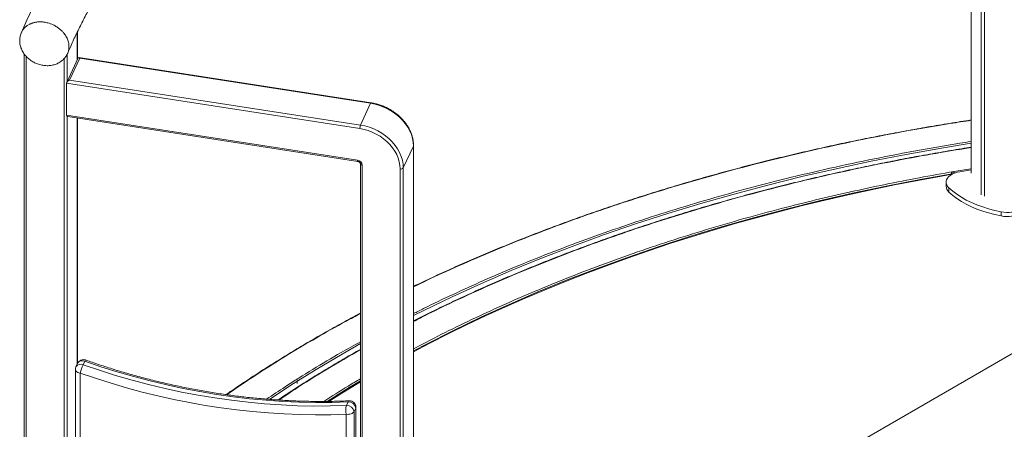
# Model space of a CAD drawing. Units: millimetres. Extents: x -10011 to 11521, y -4000 to 1288.
# Drawn here: x 3989 to 4767, y -2605 to -2282 of the extents above; entities that cross this region are included whole.
import ezdxf

# ---------------------------------------------------------------- set-up
doc = ezdxf.new("R2010")
doc.units = ezdxf.units.MM

msp = doc.modelspace()

# ---------------------------------------------------------------- linework, layer by layer
at = {"color": 7, "linetype": 'Continuous', "lineweight": 15}
for p, q in [((4740.83, -1880.58), (4740.83, -2402.55)), ((4034.58, -2313), (4034.58, -2291.32)), ((3992.62, -2308.79), (3992.62, -2847.14)), ((4035.12, -2311.84), (4026.12, -2331.22)), ((4036.45, -2312.1), (4028.42, -2329.38)), ((4266.64, -2347.32), (4035.61, -2311.58)), ((4266.34, -2347.66), (4036.45, -2312.1)), ((4025.97, -2331.83), (4025.97, -2357.15)), ((4257.8, -2367.69), (4025.97, -2331.83)), ((4028.42, -2329.38), (4258.31, -2364.95)), ((4266.34, -2347.66), (4258.31, -2364.95)), ((4025.97, -2357.15), (4255.86, -2392.71)), ((4026.98, -2358.13), (4256.08, -2393.57)), ((4034.58, -2553.44), (4034.58, -2359.31)), ((4300.21, -2818.53), (5063.73, -2377.76)), ((4300.14, -2381.47), (4292.12, -2398.75)), ((4300.21, -2875.57), (4300.21, -2381.17)), ((4258.25, -2395.46), (4258.25, -2888.23)), ((4258.25, -2395.46), (4258.25, -2395.49)), ((4727.23, -2401.99), (4725.3, -2402.29)), ((4725.3, -2403.8), (4725.3, -2402.29)), ((4725.3, -2402.29), (4725.95, -2403.69)), ((4727.65, -2402.9), (4727.23, -2401.99)), ((4721.16, -2410.04), (4721.16, -2413.3)), ((4723.39, -2414.58), (4723.39, -2417.85)), ((4764.66, -2433.47), (4764.66, -2436.74)), ((4040.39, -2551.38), (4039.1, -2554.17)), ((4032.99, -2557.98), (4032.99, -2816.21)), ((4034.75, -2553.08), (4033.46, -2555.87)), ((4036.7, -2560.76), (4036.7, -2819)), ((4208.34, -2569.02), (4208.34, -2564.98)), ((4248.56, -2583.58), (4247.26, -2586.37)), ((4254.49, -2588.48), (4253.2, -2591.26)), ((4254.49, -2846.71), (4254.49, -2588.48)), ((4254.66, -2845.97), (4254.66, -2587.73)), ((4247.07, -2851.54), (4247.07, -2593.31)), ((4253.2, -2591.26), (4253.2, -2849.5))]:
    msp.add_line(p, q, dxfattribs=at)
at = {"color": 8, "linetype": 'Continuous', "lineweight": 15}
for p, q in [((4740.9, -1880.57), (4740.9, -2402.85)), ((4748.92, -1878.62), (4748.92, -2420.13)), ((4751.37, -1877.04), (4751.37, -2420.95)), ((4034.51, -2291.46), (4034.51, -2313.14)), ((3994.1, -2310.62), (3994.1, -2848.25)), ((4026.49, -2308.88), (4026.49, -2330.43)), ((4024.04, -2312.44), (4024.04, -2852.89)), ((4026.49, -2357.98), (4026.49, -2852.07)), ((4034.51, -2359.3), (4034.51, -2553.59)), ((4300.14, -2875.87), (4300.14, -2381.47)), ((4259.73, -2396.57), (4259.73, -2889.34)), ((4289.67, -2893.97), (4289.67, -2399.57)), ((4292.12, -2398.75), (4292.12, -2893.16))]:
    msp.add_line(p, q, dxfattribs=at)
at = {"color": 7, "linetype": 'Continuous', "lineweight": 15, "flags": 128}
for points in [[(3999.7, -2271.53), (3994.72, -2282.02), (3990.32, -2291.92), (3990.32, -2291.92)], [(4300.14, -2381.47), (4299.96, -2378.45), (4299.41, -2375.41), (4298.49, -2372.38), (4297.22, -2369.39), (4295.62, -2366.48), (4293.69, -2363.67), (4291.46, -2361), (4288.96, -2358.5), (4286.21, -2356.19), (4283.24, -2354.1), (4280.09, -2352.26), (4276.78, -2350.67), (4273.37, -2349.37), (4269.87, -2348.36), (4266.34, -2347.66)], [(4258.31, -2364.95), (4261.85, -2365.65), (4265.34, -2366.66), (4268.76, -2367.96), (4272.06, -2369.54), (4275.22, -2371.39), (4278.19, -2373.48), (4280.94, -2375.79), (4283.44, -2378.29), (4285.66, -2380.96), (4287.59, -2383.76), (4289.2, -2386.68), (4290.47, -2389.67), (4291.38, -2392.7), (4291.94, -2395.74), (4292.12, -2398.75)], [(4289.67, -2399.57), (4289.5, -2396.73), (4288.98, -2393.86), (4288.11, -2391), (4286.92, -2388.18), (4285.4, -2385.44), (4283.58, -2382.79), (4281.48, -2380.27), (4279.12, -2377.91), (4276.53, -2375.74), (4273.73, -2373.77), (4270.76, -2372.03), (4267.65, -2370.54), (4264.42, -2369.31), (4261.13, -2368.36), (4257.8, -2367.69)], [(4725.95, -2403.69), (4717.37, -2405.19), (4698.78, -2408.6), (4680.3, -2412.21), (4661.93, -2416), (4643.69, -2419.99), (4625.57, -2424.16), (4607.58, -2428.52), (4589.74, -2433.07), (4572.04, -2437.8), (4554.49, -2442.72), (4537.09, -2447.82), (4519.86, -2453.1), (4502.8, -2458.56), (4485.91, -2464.19), (4469.2, -2470), (4452.67, -2475.98), (4436.33, -2482.14), (4420.19, -2488.46), (4404.25, -2494.95), (4388.51, -2501.6), (4372.98, -2508.42), (4357.67, -2515.4), (4342.58, -2522.53), (4327.71, -2529.82), (4313.07, -2537.27), (4300.21, -2544.04)], [(4731.93, -2401.73), (4729.78, -2402.2), (4727.79, -2402.85), (4725.98, -2403.67), (4724.42, -2404.64), (4723.13, -2405.74), (4722.15, -2406.94), (4721.49, -2408.21), (4721.18, -2409.52), (4721.22, -2410.84), (4721.61, -2412.15), (4722.34, -2413.41), (4723.39, -2414.58)], [(4740.83, -2400.24), (4738.09, -2400.69), (4731.93, -2401.73)], [(4723.39, -2414.58), (4726.37, -2417.17), (4729.65, -2419.62), (4733.22, -2421.94), (4737.06, -2424.11), (4741.15, -2426.12), (4745.48, -2427.96), (4750.01, -2429.62), (4754.74, -2431.1), (4759.63, -2432.39), (4764.66, -2433.47)], [(4723.39, -2417.85), (4726.37, -2420.43), (4729.65, -2422.89), (4733.22, -2425.21), (4737.06, -2427.38), (4741.15, -2429.39), (4745.48, -2431.23), (4750.01, -2432.89), (4754.74, -2434.37), (4759.63, -2435.65), (4764.66, -2436.74)], [(4248.56, -2583.58), (4235.74, -2583.98), (4222.84, -2584.05), (4209.88, -2583.8), (4196.86, -2583.22), (4183.8, -2582.32), (4170.71, -2581.09), (4157.6, -2579.54), (4144.47, -2577.67), (4131.35, -2575.48), (4118.23, -2572.97), (4105.14, -2570.15), (4092.08, -2567.01), (4079.07, -2563.56), (4066.11, -2559.81), (4053.21, -2555.75), (4040.39, -2551.38)], [(4039.1, -2554.17), (4051.92, -2558.53), (4064.81, -2562.6), (4077.77, -2566.35), (4090.79, -2569.8), (4103.85, -2572.94), (4116.94, -2575.76), (4130.05, -2578.27), (4143.18, -2580.46), (4156.3, -2582.33), (4169.42, -2583.88), (4182.51, -2585.11), (4195.57, -2586.01), (4208.58, -2586.59), (4221.55, -2586.84), (4234.44, -2586.77), (4247.26, -2586.37)], [(4247.07, -2593.31), (4234.88, -2593.69), (4222.62, -2593.79), (4210.3, -2593.59), (4197.93, -2593.11), (4185.52, -2592.33), (4173.07, -2591.26), (4160.61, -2589.91), (4148.13, -2588.26), (4135.64, -2586.33), (4123.16, -2584.11), (4110.7, -2581.61), (4098.25, -2578.83), (4085.84, -2575.77), (4073.47, -2572.43), (4061.15, -2568.81), (4048.89, -2564.92), (4036.7, -2560.76)], [(4258.25, -2567.75), (4256.92, -2568.53), (4243.51, -2576.71), (4233.27, -2583.15)], [(4247.07, -2593.31), (4248.04, -2593.4), (4249.02, -2593.38), (4249.97, -2593.25), (4250.87, -2593.02), (4251.66, -2592.69), (4252.33, -2592.27), (4252.85, -2591.79), (4253.2, -2591.26)]]:
    msp.add_lwpolyline(points, dxfattribs=at)
at = {"color": 8, "linetype": 'Continuous', "lineweight": 15, "flags": 128}
for points in [[(4266.64, -2347.32), (4266.62, -2347.31), (4266.54, -2347.36), (4266.44, -2347.47), (4266.34, -2347.66)], [(4300.21, -2515.37), (4308.3, -2511.34), (4330.84, -2500.52), (4353.87, -2490.04), (4377.36, -2479.91), (4401.31, -2470.14), (4425.69, -2460.74), (4450.48, -2451.71), (4475.68, -2443.05), (4501.26, -2434.78), (4527.21, -2426.9), (4553.51, -2419.42), (4580.14, -2412.33), (4607.08, -2405.65), (4634.31, -2399.38), (4661.82, -2393.52), (4689.58, -2388.08), (4717.58, -2383.06), (4740.83, -2379.24)], [(4300.21, -2381.17), (4300.21, -2381.24), (4300.14, -2381.47)], [(4255.86, -2392.71), (4255.87, -2393), (4255.9, -2393.25), (4255.95, -2393.43), (4256.02, -2393.54), (4256.08, -2393.57)], [(4300.21, -2543.28), (4310.34, -2537.95), (4331.68, -2527.15), (4353.5, -2516.67), (4375.78, -2506.53), (4398.52, -2496.73), (4421.7, -2487.27), (4445.29, -2478.17), (4469.29, -2469.43), (4493.68, -2461.05), (4518.44, -2453.05), (4543.56, -2445.42), (4569.01, -2438.17), (4594.78, -2431.32), (4620.85, -2424.85), (4647.21, -2418.78), (4673.84, -2413.11), (4700.71, -2407.84), (4727.21, -2403.09)], [(4186.29, -2581.56), (4203.36, -2570.36), (4223.26, -2557.93), (4243.72, -2545.81), (4258.25, -2537.57)], [(4040.39, -2551.38), (4039.31, -2551.11), (4038.23, -2551.04), (4037.21, -2551.18), (4036.29, -2551.52), (4035.52, -2552.05), (4034.94, -2552.74), (4034.75, -2553.08)], [(4032.99, -2557.98), (4033.03, -2558.35), (4033.26, -2558.9), (4033.66, -2559.42), (4034.23, -2559.88), (4034.95, -2560.27), (4035.78, -2560.56), (4036.7, -2560.76)], [(4231.87, -2583.14), (4249.38, -2572.24), (4258.25, -2566.9)], [(4254.49, -2588.48), (4254.65, -2587.92), (4254.66, -2587.73)]]:
    msp.add_lwpolyline(points, dxfattribs=at)
at = {"color": 7, "linetype": 'Continuous', "lineweight": 15}
for centre, radius, start, end in [((4265.42, -2367.71), 7.63, 158.77157, 179.89511), ((4255.41, -2397.03), 4.34, 6.02344, 83.97438), ((4290.27, -2397.27), 2.37, 255.47565, 321.39028), ((4727.39, -2413.06), 6.24, 182.22437, 230.12291), ((4769.41, -2411.24), 22.73, 257.94503, 299.64097), ((4769.41, -2414.51), 22.73, 257.94503, 299.64097), ((4039.29, -2555.19), 5, 70.55087, 155.10154), ((4037.99, -2557.98), 5, 155.10154, 180), ((4089.2, -2576.13), 54.71, 156.33592, 163.68733), ((4249.66, -2587.73), 5, 0, 92.50521), ((4258.47, -2590.15), 11.83, 161.37571, 195.47831), ((4247.68, -2591.92), 5.56, 6.72619, 94.25774), ((4248.97, -2589.13), 5.56, 6.72628, 94.25766)]:
    msp.add_arc(centre, radius, start, end, dxfattribs=at)
at = {"color": 8, "linetype": 'Continuous', "lineweight": 15}
for centre, radius, start, end in [((4259.74, -2395), 1.57, 198.0289, 269.69474), ((4041.99, -2551.74), 1.64, 129.2803, 167.42516), ((4037.24, -2558.23), 4.46, 65.41785, 148.11406), ((4249.72, -2583.91), 1.21, 103.3226, 164.34149)]:
    msp.add_arc(centre, radius, start, end, dxfattribs=at)
at = {"color": 7, "linetype": 'Continuous', "lineweight": 15}
for centre, major_axis, ratio, start_param, end_param in [((4036.45, -2313.73), (-1.13, 2.11), 0.402585, 5.357335, 6.577199), ((4028.42, -2331.02), (2.34, 1.25), 0.565784, 1.276783, 2.847579), ((4028.42, -2356.33), (2.34, 1.25), 0.565784, 2.847579, 3.786538)]:
    msp.add_ellipse(centre, major_axis=major_axis, ratio=ratio, start_param=start_param, end_param=end_param, dxfattribs=at)
for points, knots in [([(4026.94, -2308.1), (4027.54, -2306.67), (4029.55, -2301.92), (4033.27, -2293.9), (4038.1, -2284.04), (4043.25, -2274.24), (4048.69, -2264.49), (4054.43, -2254.79), (4060.46, -2245.15), (4066.79, -2235.58), (4073.4, -2226.06), (4080.3, -2216.61), (4087.49, -2207.23), (4094.97, -2197.92), (4102.73, -2188.69), (4110.76, -2179.53), (4119.08, -2170.44), (4127.67, -2161.44), (4136.54, -2152.52), (4145.67, -2143.69), (4155.08, -2134.95), (4164.75, -2126.29), (4174.69, -2117.73), (4184.88, -2109.27), (4195.34, -2100.91), (4206.05, -2092.65), (4217.01, -2084.49), (4228.22, -2076.44), (4239.67, -2068.5), (4251.37, -2060.67), (4263.31, -2052.95), (4275.48, -2045.36), (4287.88, -2037.88), (4300.51, -2030.52), (4313.37, -2023.29), (4326.45, -2016.18), (4339.74, -2009.2), (4353.25, -2002.35), (4366.96, -1995.64), (4380.88, -1989.06), (4395, -1982.62), (4409.32, -1976.32), (4423.82, -1970.16), (4438.52, -1964.14), (4453.4, -1958.27), (4468.46, -1952.55), (4483.69, -1946.98), (4499.09, -1941.56), (4514.65, -1936.29), (4530.38, -1931.17), (4546.26, -1926.22), (4562.29, -1921.42), (4578.47, -1916.78), (4594.78, -1912.3), (4611.23, -1907.98), (4627.82, -1903.83), (4644.52, -1899.84), (4661.35, -1896.03), (4678.29, -1892.37), (4695.35, -1888.89), (4712.5, -1885.58), (4729.76, -1882.45), (4741.61, -1880.38), (4747.72, -1879.41), (4748.02, -1879.36)], [0, 0, 0, 0, 0.00722, 0.023921, 0.040606, 0.057274, 0.073926, 0.090563, 0.107185, 0.123793, 0.140388, 0.156971, 0.173543, 0.190104, 0.206656, 0.2232, 0.239735, 0.256264, 0.272787, 0.289304, 0.305817, 0.322326, 0.338831, 0.355333, 0.371833, 0.388331, 0.404827, 0.421323, 0.437817, 0.454311, 0.470805, 0.487299, 0.503793, 0.520287, 0.536782, 0.553278, 0.569775, 0.586273, 0.602771, 0.619272, 0.635773, 0.652276, 0.66878, 0.685285, 0.701792, 0.718301, 0.734811, 0.751322, 0.767835, 0.784349, 0.800865, 0.817382, 0.8339, 0.85042, 0.866941, 0.883463, 0.899986, 0.916511, 0.933037, 0.949564, 0.966092, 0.982621, 0.99915, 1, 1, 1, 1]), ([(3990.49, -2291.63), (3990.58, -2291.4), (3990.94, -2290.53), (3991.87, -2289.19), (3993.26, -2287.64), (3994.93, -2286.29), (3996.47, -2285.39), (3997.71, -2284.83), (3998.56, -2284.5), (3999.47, -2284.2), (4000.44, -2283.94), (4001.47, -2283.72), (4002.55, -2283.55), (4003.61, -2283.45), (4004.82, -2283.4), (4005.99, -2283.41), (4007.25, -2283.5), (4008.43, -2283.64), (4009.77, -2283.88), (4011.45, -2284.27), (4013.32, -2284.87), (4015.24, -2285.67), (4016.89, -2286.51), (4018.67, -2287.59), (4020.55, -2288.96), (4022.43, -2290.68), (4024.35, -2292.85), (4026.1, -2295.53), (4027.41, -2298.76), (4028.03, -2302.01), (4027.83, -2305.16), (4027.37, -2307.34), (4026.77, -2308.32), (4026.71, -2308.42)], [0, 0, 0, 0, 0.014792, 0.057012, 0.097187, 0.138807, 0.181871, 0.197887, 0.214513, 0.231749, 0.249596, 0.268052, 0.287117, 0.306794, 0.322502, 0.348564, 0.365479, 0.384982, 0.407074, 0.431753, 0.468158, 0.501132, 0.530674, 0.556782, 0.600749, 0.642431, 0.681827, 0.745342, 0.806646, 0.869115, 0.930655, 0.992998, 1, 1, 1, 1]), ([(3990.46, -2291.59), (3990.06, -2292.6), (3989.33, -2294.45), (3988.97, -2297.11), (3988.97, -2299.24), (3989.23, -2301.49), (3989.92, -2304.1), (3991.33, -2307.14), (3993.31, -2309.96), (3995.74, -2312.43), (3998.5, -2314.48), (4001.52, -2316.1), (4004.74, -2317.26), (4008.06, -2317.93), (4011.39, -2318.09), (4014.64, -2317.73), (4017.79, -2316.83), (4020.26, -2315.61), (4022.19, -2314.27), (4023.77, -2312.86), (4025.42, -2310.93), (4026.29, -2309.31), (4026.75, -2308.43)], [0, 0, 0, 0, 0.055923, 0.10219, 0.138484, 0.166216, 0.221215, 0.278767, 0.337292, 0.39409, 0.450138, 0.505568, 0.56121, 0.616813, 0.671799, 0.726455, 0.781705, 0.839129, 0.86948, 0.9058, 0.949328, 1, 1, 1, 1]), ([(4300.21, -2381.17), (4300.2, -2380.67), (4300.18, -2379.24), (4299.89, -2376.87), (4299.27, -2374.07), (4298.35, -2371.3), (4297.14, -2368.56), (4295.65, -2365.9), (4293.89, -2363.33), (4291.88, -2360.87), (4289.64, -2358.56), (4287.18, -2356.4), (4284.54, -2354.43), (4281.74, -2352.65), (4278.79, -2351.08), (4275.74, -2349.74), (4272.59, -2348.65), (4269.55, -2347.82), (4267.56, -2347.48), (4266.64, -2347.32)], [0, 0, 0, 0, 0.0329892, 0.0934032, 0.1539279, 0.2146093, 0.2754294, 0.3363627, 0.3973811, 0.4584614, 0.5195831, 0.5807306, 0.641895, 0.7030694, 0.7642523, 0.8254437, 0.8866449, 0.9478577, 1, 1, 1, 1]), ([(4740.83, -2360.91), (4738.08, -2361.33), (4729.55, -2362.62), (4715.3, -2364.96), (4698.1, -2367.92), (4680.93, -2371.05), (4663.81, -2374.34), (4646.75, -2377.8), (4629.76, -2381.41), (4612.84, -2385.18), (4595.99, -2389.12), (4579.24, -2393.21), (4562.57, -2397.47), (4546.01, -2401.87), (4529.55, -2406.44), (4513.21, -2411.16), (4496.98, -2416.03), (4480.87, -2421.06), (4464.89, -2426.24), (4449.05, -2431.57), (4433.34, -2437.04), (4417.78, -2442.67), (4402.37, -2448.44), (4387.11, -2454.36), (4372.01, -2460.42), (4357.07, -2466.62), (4342.3, -2472.96), (4327.7, -2479.44), (4313.65, -2485.87), (4304.57, -2490.2), (4300.21, -2492.28)], [0, 0, 0, 0, 0.017109, 0.052935, 0.088862, 0.124879, 0.160976, 0.197148, 0.233385, 0.269683, 0.306036, 0.34244, 0.378889, 0.41538, 0.451911, 0.488477, 0.525075, 0.561705, 0.598362, 0.635045, 0.671752, 0.708482, 0.745233, 0.782002, 0.81879, 0.855595, 0.892415, 0.929251, 0.9661, 1, 1, 1, 1]), ([(4740.83, -2382.43), (4739.72, -2382.6), (4732.93, -2383.65), (4720.52, -2385.74), (4703.61, -2388.69), (4686.75, -2391.82), (4669.93, -2395.11), (4653.17, -2398.56), (4636.48, -2402.17), (4619.87, -2405.94), (4603.34, -2409.87), (4586.89, -2413.96), (4570.54, -2418.21), (4554.3, -2422.61), (4538.16, -2427.17), (4522.13, -2431.88), (4506.23, -2436.75), (4490.45, -2441.77), (4474.8, -2446.94), (4459.28, -2452.25), (4443.91, -2457.72), (4428.68, -2463.33), (4413.61, -2469.09), (4398.69, -2474.99), (4383.93, -2481.04), (4369.34, -2487.22), (4354.91, -2493.55), (4340.66, -2500.01), (4326.6, -2506.61), (4313.09, -2513.13), (4304.38, -2517.53), (4300.21, -2519.63)], [0, 0, 0, 0, 0.006861, 0.041762, 0.07676, 0.111846, 0.147011, 0.182247, 0.217547, 0.252906, 0.288318, 0.323779, 0.359284, 0.394831, 0.430414, 0.466033, 0.501683, 0.537362, 0.573069, 0.6088, 0.644555, 0.680331, 0.716128, 0.751943, 0.787775, 0.823624, 0.859488, 0.895366, 0.931258, 0.967162, 1, 1, 1, 1]), ([(4256.08, -2393.57), (4256.19, -2393.59), (4256.51, -2393.65), (4257.07, -2393.88), (4257.64, -2394.29), (4258.04, -2394.76), (4258.23, -2395.19), (4258.24, -2395.37), (4258.25, -2395.46)], [0, 0, 0, 0, 0.093317, 0.277357, 0.464471, 0.650554, 0.838115, 1, 1, 1, 1]), ([(4258.25, -2513.46), (4257.98, -2513.59), (4253.16, -2516.11), (4243.96, -2521.13), (4230.66, -2528.51), (4217.59, -2536.04), (4204.72, -2543.69), (4192.06, -2551.45), (4179.61, -2559.33), (4167.4, -2567.34), (4158.22, -2573.5), (4153.18, -2577.03), (4152.07, -2577.81)], [0, 0, 0, 0, 0.006848, 0.126621, 0.246426, 0.366262, 0.486129, 0.606026, 0.72595, 0.845904, 0.965885, 1, 1, 1, 1]), ([(4258.25, -2542.06), (4254.21, -2544.35), (4245.86, -2549.09), (4233.44, -2556.42), (4220.94, -2564.03), (4208.67, -2571.78), (4199.37, -2577.78), (4194.23, -2581.25), (4193.04, -2582.06)], [0, 0, 0, 0, 0.178227, 0.369105, 0.560032, 0.751006, 0.942026, 1, 1, 1, 1]), ([(4249.44, -2582.73), (4247.44, -2582.81), (4241.61, -2583.05), (4231.9, -2583.24), (4220.32, -2583.21), (4208.68, -2582.92), (4197, -2582.37), (4185.28, -2581.56), (4173.54, -2580.49), (4161.77, -2579.16), (4150, -2577.57), (4138.22, -2575.72), (4126.44, -2573.62), (4114.68, -2571.26), (4102.93, -2568.65), (4091.22, -2565.79), (4079.54, -2562.67), (4067.9, -2559.31), (4056.31, -2555.7), (4047.34, -2552.71), (4042.23, -2550.92), (4040.95, -2550.47)], [0, 0, 0, 0, 0.029375, 0.08537, 0.141365, 0.197359, 0.253353, 0.309346, 0.365338, 0.42133, 0.477322, 0.533314, 0.589305, 0.645297, 0.701288, 0.757279, 0.81327, 0.869262, 0.925253, 0.981244, 1, 1, 1, 1])]:
    msp.add_open_spline(points, degree=3, knots=knots, dxfattribs=at)
at = {"color": 8, "linetype": 'Continuous', "lineweight": 15}
for points, knots in [([(4300.21, -2492.61), (4307.68, -2489.05), (4323.94, -2481.3), (4349.77, -2469.92), (4377.7, -2458.28), (4405.71, -2447.34), (4433.72, -2437.08), (4461.53, -2427.52), (4489.98, -2418.36), (4519.13, -2409.58), (4548.94, -2401.23), (4580.76, -2392.96), (4614.62, -2384.89), (4650.58, -2377.1), (4687.19, -2370.02), (4717.3, -2364.69), (4735.34, -2362), (4740.83, -2361.18)], [0, 0, 0, 0, 0.058131, 0.126511, 0.194909, 0.264861, 0.329408, 0.39396, 0.45906, 0.524882, 0.591246, 0.657829, 0.734272, 0.811069, 0.888208, 0.965957, 1, 1, 1, 1]), ([(4740.83, -2377.89), (4737.87, -2378.34), (4722.68, -2380.62), (4695.68, -2385.43), (4659.96, -2392.33), (4624.88, -2399.93), (4590.94, -2408.02), (4558.13, -2416.58), (4526.49, -2425.53), (4495.64, -2434.97), (4465.57, -2444.86), (4436.23, -2455.22), (4407.69, -2466), (4380.76, -2476.86), (4355.38, -2487.72), (4331.46, -2498.6), (4313.07, -2507.32), (4302.87, -2512.51), (4300.21, -2513.86)], [0, 0, 0, 0, 0.018209, 0.093467, 0.168138, 0.242476, 0.316471, 0.386782, 0.456747, 0.526255, 0.594617, 0.662774, 0.730952, 0.797679, 0.858357, 0.919039, 0.978949, 1, 1, 1, 1]), ([(4740.83, -2382.66), (4732.8, -2383.95), (4714.48, -2386.88), (4686.18, -2392.07), (4655.59, -2398.18), (4625, -2404.89), (4594.44, -2412.2), (4564, -2420.1), (4534.54, -2428.37), (4506.06, -2436.97), (4478.7, -2445.8), (4451.6, -2455.14), (4424.73, -2465.01), (4398.16, -2475.4), (4370.72, -2486.8), (4342.62, -2499.31), (4318.66, -2510.57), (4304.81, -2517.69), (4300.21, -2520.05)], [0, 0, 0, 0, 0.049488, 0.112906, 0.176347, 0.241672, 0.307225, 0.372798, 0.439858, 0.501736, 0.563621, 0.626029, 0.689131, 0.752752, 0.816583, 0.889866, 0.963489, 1, 1, 1, 1]), ([(4300.21, -2541.75), (4305.61, -2538.88), (4318.67, -2531.94), (4340.02, -2521.41), (4364.12, -2510.1), (4389.56, -2498.88), (4416.39, -2487.74), (4444.7, -2476.77), (4473.38, -2466.38), (4502.36, -2456.6), (4531.6, -2447.41), (4561.07, -2438.82), (4589.87, -2431.04), (4617.93, -2424.02), (4645.29, -2417.69), (4672.62, -2411.84), (4699.93, -2406.5), (4722.61, -2402.37), (4736.32, -2400.17), (4740.83, -2399.45)], [0, 0, 0, 0, 0.043227, 0.104478, 0.165321, 0.226023, 0.292944, 0.359828, 0.426741, 0.492218, 0.557447, 0.622696, 0.686556, 0.744627, 0.802702, 0.860038, 0.916227, 0.972404, 1, 1, 1, 1]), ([(4152.63, -2577.88), (4155.58, -2575.82), (4164.95, -2569.26), (4181.41, -2558.51), (4201.95, -2545.63), (4223.79, -2532.73), (4242.53, -2522.11), (4254.47, -2515.84), (4258.25, -2513.86)], [0, 0, 0, 0, 0.090606, 0.288434, 0.486221, 0.684104, 0.899972, 1, 1, 1, 1]), ([(4258.25, -2536.02), (4253.14, -2538.86), (4240.3, -2546.01), (4220.44, -2557.9), (4200.78, -2570.17), (4188.95, -2578.15), (4184.11, -2581.41)], [0, 0, 0, 0, 0.196639, 0.495204, 0.793629, 1, 1, 1, 1]), ([(4258.25, -2542.39), (4249.45, -2547.45), (4231.71, -2557.66), (4210.27, -2570.95), (4197.88, -2579.3), (4193.72, -2582.1)], [0, 0, 0, 0, 0.394688, 0.796393, 1, 1, 1, 1]), ([(4229.23, -2583.19), (4235.62, -2579.1), (4245.09, -2573.05), (4255.02, -2567.24), (4258.25, -2565.35)], [0, 0, 0, 0, 0.674598, 1, 1, 1, 1])]:
    msp.add_open_spline(points, degree=3, knots=knots, dxfattribs=at)

doc.saveas('drawing.dxf')
